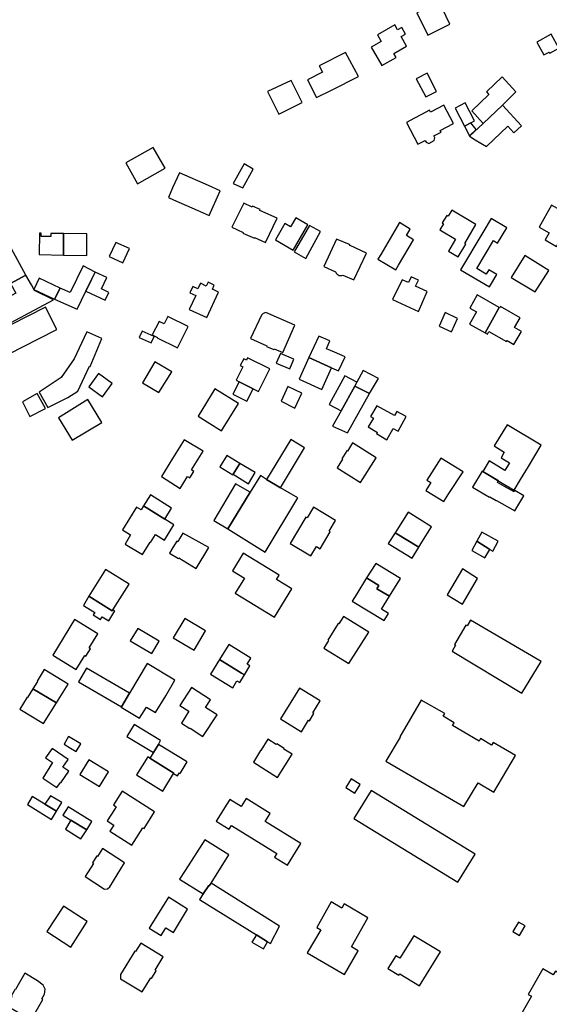
# Model space of a CAD drawing. Units: inches. Extents: x 7489947 to 7494376, y 5783198 to 5786113.
# Drawn here: x 7492501 to 7492708, y 5784616 to 5785002 of the extents above; entities that cross this region are included whole.
import ezdxf

# ---------------------------------------------------------------- set-up
doc = ezdxf.new("R2010")
doc.units = ezdxf.units.IN
doc.header["$MEASUREMENT"] = 0

msp = doc.modelspace()

# ---------------------------------------------------------------- linework, layer by layer
for points in [[(7492669.24, 5785000.2), (7492665, 5785008.94), (7492656.29, 5785004.72), (7492660.5, 5784995.96), (7492669.24, 5785000.2)], [(7492652.16, 5784991.53), (7492650.11, 5784995.32), (7492651.82, 5784996.25), (7492650.34, 5784998.85), (7492648.68, 5784997.95), (7492647.63, 5784999.9), (7492640.78, 5784996.01), (7492642.24, 5784993.45), (7492638.38, 5784991.25), (7492642.5, 5784984), (7492648.1, 5784987.19), (7492647.24, 5784988.73), (7492652.16, 5784991.53)], [(7492703.28, 5784993.21), (7492706.04, 5784988.17), (7492708.11, 5784989.29), (7492708.32, 5784988.9), (7492711.86, 5784990.78), (7492708.92, 5784996.27), (7492703.28, 5784993.21)], [(7492633.43, 5784979.73), (7492628.35, 5784989.08), (7492617.93, 5784983.91), (7492619.27, 5784981.33), (7492613.45, 5784978.39), (7492617.01, 5784971.42), (7492622.88, 5784974.39), (7492633.43, 5784979.73)], [(7492611.31, 5784969.45), (7492606.96, 5784978.18), (7492597.81, 5784973.85), (7492602.21, 5784964.94), (7492611.31, 5784969.45)], [(7492656.05, 5784978.81), (7492659.73, 5784971.71), (7492663.9, 5784973.87), (7492660.29, 5784981.03), (7492656.05, 5784978.81)], [(7492682.22, 5784961.32), (7492689.8, 5784968.51), (7492694.99, 5784973.71), (7492689.71, 5784979.54), (7492683.5, 5784973.65), (7492684.43, 5784972.7), (7492677.82, 5784966.21), (7492682.22, 5784961.32)], [(7492666.89, 5784968.5), (7492661.62, 5784965.74), (7492661.27, 5784966.45), (7492658.14, 5784964.83), (7492655.39, 5784963.39), (7492652.2, 5784961.72), (7492656.66, 5784953.16), (7492659.5, 5784954.65), (7492659.89, 5784953.93), (7492660.96, 5784953.48), (7492663, 5784954.54), (7492663.33, 5784955.71), (7492662.94, 5784956.45), (7492665.73, 5784957.9), (7492665.37, 5784958.57), (7492670.64, 5784961.33), (7492666.89, 5784968.5)], [(7492671.25, 5784967.25), (7492674.92, 5784960.21), (7492677.46, 5784961.57), (7492678.82, 5784962.31), (7492675.19, 5784969.33), (7492671.25, 5784967.25)], [(7492676.87, 5784956.26), (7492679.1, 5784954.91), (7492683.59, 5784952.3), (7492691.92, 5784960.16), (7492694.3, 5784957.55), (7492697.28, 5784960.34), (7492689.8, 5784968.51), (7492682.22, 5784961.32), (7492676.87, 5784956.26)], [(7492674.92, 5784960.21), (7492676.9, 5784956.37), (7492679.54, 5784958.89), (7492677.46, 5784961.57), (7492674.92, 5784960.21)], [(7492557.62, 5784943.78), (7492553.01, 5784951.88), (7492542.28, 5784945.8), (7492546.82, 5784937.66), (7492557.62, 5784943.78)], [(7492588.04, 5784936.05), (7492592.15, 5784943.42), (7492588.67, 5784945.46), (7492584.24, 5784937.76), (7492588.04, 5784936.05)], [(7492574.91, 5784925.2), (7492579.15, 5784934.92), (7492574.62, 5784936.91), (7492563.23, 5784941.94), (7492560.58, 5784935.98), (7492558.91, 5784932.22), (7492560.93, 5784931.34), (7492570.26, 5784927.24), (7492574.91, 5784925.2)], [(7492597.03, 5784914.65), (7492601.51, 5784924.12), (7492594.8, 5784927.14), (7492594.9, 5784927.5), (7492591.87, 5784928.86), (7492591.72, 5784928.52), (7492588.44, 5784930.01), (7492583.84, 5784920.56), (7492588.2, 5784918.5), (7492588.12, 5784918.33), (7492592.6, 5784916.37), (7492592.68, 5784916.55), (7492597.03, 5784914.65)], [(7492712.51, 5784915.82), (7492717.45, 5784924.54), (7492709.03, 5784929.24), (7492704.12, 5784920.57), (7492708.03, 5784918.36), (7492706.46, 5784915.59), (7492710.94, 5784913.05), (7492712.51, 5784915.82)], [(7492607.76, 5784911.57), (7492613.58, 5784921.48), (7492608.8, 5784924.29), (7492606.75, 5784920.8), (7492604.59, 5784922.07), (7492600.82, 5784915.64), (7492607.76, 5784911.57)], [(7492669.92, 5784927.32), (7492668.49, 5784924.91), (7492667.98, 5784925.21), (7492666.22, 5784922.26), (7492666.73, 5784921.96), (7492665.3, 5784919.54), (7492671.42, 5784915.88), (7492668.64, 5784911.25), (7492672.44, 5784908.96), (7492675.43, 5784914.01), (7492675, 5784914.26), (7492679.36, 5784921.68), (7492669.92, 5784927.32)], [(7492679.74, 5784904.37), (7492686.22, 5784915.33), (7492687.88, 5784914.35), (7492691.47, 5784920.42), (7492685.37, 5784924), (7492682.1, 5784918.48), (7492673.4, 5784903.84), (7492684.68, 5784897.18), (7492687.57, 5784902.07), (7492684.46, 5784903.91), (7492683.44, 5784902.18), (7492679.74, 5784904.37)], [(7492612.74, 5784908.36), (7492618.56, 5784918.92), (7492614.22, 5784921.28), (7492608.26, 5784910.94), (7492612.74, 5784908.36)], [(7492649.12, 5784905.76), (7492654.94, 5784915.64), (7492652.14, 5784917.3), (7492653.67, 5784919.9), (7492649.45, 5784922.39), (7492642.09, 5784909.9), (7492641.03, 5784908.1), (7492648.05, 5784903.95), (7492649.12, 5784905.76)], [(7492517.84, 5784909.69), (7492517.87, 5784918.14), (7492512.88, 5784918.2), (7492512.86, 5784916.93), (7492509.05, 5784916.98), (7492509.11, 5784918.25), (7492508.49, 5784918.26), (7492508.37, 5784909.93), (7492517.84, 5784909.69)], [(7492526.98, 5784909.45), (7492527.01, 5784918.03), (7492517.87, 5784918.14), (7492517.84, 5784909.69), (7492526.98, 5784909.45)], [(7492495.82, 5784915.26), (7492491.13, 5784912.65), (7492491.63, 5784911.76), (7492490.43, 5784911.08), (7492493.33, 5784905.65), (7492497.12, 5784898.55), (7492503.11, 5784901.86), (7492495.82, 5784915.26)], [(7492541.12, 5784906.66), (7492543.7, 5784912.21), (7492538.3, 5784914.64), (7492535.75, 5784909.16), (7492541.12, 5784906.66)], [(7492624.84, 5784915.97), (7492619.83, 5784905.2), (7492624.42, 5784903.15), (7492624.47, 5784902.99), (7492624.7, 5784902.55), (7492625.03, 5784902.17), (7492625.44, 5784901.89), (7492625.83, 5784901.73), (7492626.32, 5784901.66), (7492626.82, 5784901.7), (7492627.29, 5784901.86), (7492631.63, 5784899.92), (7492636.55, 5784910.47), (7492630.15, 5784913.38), (7492629.91, 5784913.8), (7492624.84, 5784915.97)], [(7492702.59, 5784895.21), (7492707.93, 5784903.65), (7492698.57, 5784909.45), (7492693.22, 5784900.83), (7492702.59, 5784895.21)], [(7492514.34, 5784892.33), (7492523.18, 5784888.44), (7492526.61, 5784895.55), (7492530.21, 5784903.04), (7492525.53, 5784905.4), (7492520.44, 5784894.94), (7492516.59, 5784896.76), (7492514.34, 5784892.33)], [(7492497.12, 5784898.55), (7492499.17, 5784894.71), (7492483.41, 5784886.29), (7492487.7, 5784878.16), (7492513.95, 5784892.17), (7492506.49, 5784895.73), (7492505.25, 5784898), (7492503.11, 5784901.86), (7492497.12, 5784898.55)], [(7492516.59, 5784896.76), (7492508.34, 5784900.67), (7492506.25, 5784896.17), (7492514.34, 5784892.33), (7492516.59, 5784896.76)], [(7492532.68, 5784896.4), (7492534.82, 5784900.84), (7492530.21, 5784903.04), (7492528.81, 5784900.12), (7492526.61, 5784895.55), (7492534.17, 5784891.94), (7492535.63, 5784894.98), (7492532.68, 5784896.4)], [(7492646.71, 5784892.29), (7492656.91, 5784887.56), (7492660.33, 5784895.4), (7492655.79, 5784897.53), (7492656.85, 5784899.79), (7492654.01, 5784901.1), (7492652.96, 5784898.87), (7492650.48, 5784900.03), (7492646.71, 5784892.29)], [(7492573.95, 5784885.19), (7492578.6, 5784895.18), (7492576.17, 5784896.31), (7492576.92, 5784897.94), (7492574.48, 5784899.03), (7492573.79, 5784897.55), (7492571.48, 5784898.63), (7492570.46, 5784896.44), (7492568.45, 5784897.37), (7492567.29, 5784894.87), (7492569.63, 5784893.79), (7492567.11, 5784888.36), (7492573.95, 5784885.19)], [(7492682.98, 5784879.21), (7492688.56, 5784889.14), (7492679.94, 5784894.13), (7492676.98, 5784888.86), (7492679.61, 5784887.38), (7492676.93, 5784882.61), (7492682.98, 5784879.21)], [(7492493.26, 5784869.32), (7492501.67, 5784873.6), (7492515.26, 5784880.45), (7492510.82, 5784889.24), (7492497.24, 5784882.39), (7492488.82, 5784878.11), (7492493.26, 5784869.32)], [(7492694.51, 5784881.24), (7492696.74, 5784885.11), (7492689.06, 5784889.55), (7492688.76, 5784889.02), (7492688.56, 5784889.14), (7492682.98, 5784879.21), (7492683.87, 5784878.71), (7492684.45, 5784879.75), (7492691.38, 5784875.79), (7492691.57, 5784876.12), (7492694.22, 5784874.57), (7492697.22, 5784879.66), (7492694.51, 5784881.24)], [(7492562.54, 5784873.29), (7492566.68, 5784881.72), (7492558.68, 5784885.56), (7492557.25, 5784882.71), (7492555.37, 5784883.59), (7492552.61, 5784878.45), (7492554.63, 5784877.41), (7492554.54, 5784877.19), (7492562.54, 5784873.29)], [(7492603.73, 5784871.42), (7492608.4, 5784882.2), (7492597.12, 5784887.14), (7492596.1, 5784886.8), (7492595.34, 5784886.16), (7492591.09, 5784877), (7492597.52, 5784874.12), (7492597.42, 5784873.89), (7492600.27, 5784872.59), (7492600.39, 5784872.87), (7492603.73, 5784871.42)], [(7492669.79, 5784879.58), (7492672.17, 5784884.84), (7492667.29, 5784887.22), (7492664.95, 5784881.75), (7492669.79, 5784879.58)], [(7492526.98, 5784879.63), (7492522.06, 5784868.97), (7492516.96, 5784861.64), (7492508.36, 5784855.98), (7492511.66, 5784849.96), (7492519.52, 5784853.89), (7492523.41, 5784856.33), (7492528, 5784866.08), (7492528.26, 5784865.96), (7492532.89, 5784877), (7492526.98, 5784879.63)], [(7492553.29, 5784877.73), (7492548.62, 5784879.86), (7492547.49, 5784877.36), (7492552.17, 5784875.24), (7492553.29, 5784877.73)], [(7492628.22, 5784869.78), (7492623.98, 5784871.58), (7492620.84, 5784872.92), (7492622.17, 5784876.01), (7492617.8, 5784877.94), (7492613.94, 5784869.5), (7492622.88, 5784865.44), (7492625.58, 5784864.24), (7492628.22, 5784869.78)], [(7492606.54, 5784865.04), (7492608.09, 5784868.87), (7492602.8, 5784871.06), (7492601.21, 5784867.3), (7492606.54, 5784865.04)], [(7492555.23, 5784855.76), (7492560.26, 5784863.94), (7492553.59, 5784867.76), (7492548.8, 5784859.61), (7492555.23, 5784855.76)], [(7492594.28, 5784856.25), (7492598.65, 5784865.03), (7492589.96, 5784869.35), (7492589.46, 5784868.5), (7492588.44, 5784868.95), (7492587.09, 5784866.35), (7492588.11, 5784865.82), (7492585.43, 5784860.64), (7492586.71, 5784859.98), (7492592.18, 5784857.29), (7492594.28, 5784856.25)], [(7492619.02, 5784857.01), (7492622.88, 5784865.44), (7492613.94, 5784869.5), (7492610.17, 5784861.04), (7492619.02, 5784857.01)], [(7492533.14, 5784854.16), (7492536.9, 5784859.36), (7492531.56, 5784863.24), (7492527.79, 5784858.04), (7492533.14, 5784854.16)], [(7492626.59, 5784848.62), (7492631.91, 5784858.3), (7492632.74, 5784859.84), (7492628.03, 5784862.34), (7492621.97, 5784851.12), (7492626.59, 5784848.62)], [(7492637.73, 5784855.34), (7492641.23, 5784861.27), (7492635.24, 5784864.45), (7492632.74, 5784859.84), (7492631.91, 5784858.3), (7492637.73, 5784855.34)], [(7492589.63, 5784852.35), (7492592.18, 5784857.29), (7492586.71, 5784859.98), (7492584.21, 5784855.15), (7492589.63, 5784852.35)], [(7492608.43, 5784849.64), (7492611.18, 5784855.57), (7492605.7, 5784858.21), (7492603.11, 5784852.35), (7492608.43, 5784849.64)], [(7492629.06, 5784840.02), (7492637.73, 5784855.34), (7492631.91, 5784858.3), (7492626.59, 5784848.62), (7492623.27, 5784842.56), (7492629.06, 5784840.02)], [(7492501.8, 5784852.18), (7492504.71, 5784846.36), (7492510.76, 5784849.49), (7492507.57, 5784855.41), (7492501.8, 5784852.18)], [(7492579.72, 5784840.81), (7492586.37, 5784851.53), (7492577.17, 5784857.22), (7492570.58, 5784846.5), (7492579.72, 5784840.81)], [(7492521.21, 5784837.05), (7492532.85, 5784844.04), (7492527.42, 5784853.04), (7492515.83, 5784845.9), (7492521.21, 5784837.05)], [(7492648.88, 5784840.63), (7492652.07, 5784846.45), (7492648.45, 5784848.41), (7492647.5, 5784846.77), (7492640.57, 5784850.58), (7492638.13, 5784846.36), (7492639.23, 5784845.72), (7492637.2, 5784842.28), (7492640.79, 5784840.16), (7492640.49, 5784839.67), (7492644.46, 5784837.3), (7492646.96, 5784841.65), (7492648.88, 5784840.63)], [(7492691.57, 5784843.12), (7492686.58, 5784834.84), (7492690.47, 5784832.44), (7492689.22, 5784830.19), (7492692.55, 5784828.23), (7492690.76, 5784825.27), (7492684.58, 5784828.96), (7492682.11, 5784824.84), (7492689.68, 5784820.31), (7492694.41, 5784817.53), (7492696.88, 5784821.62), (7492699.93, 5784826.81), (7492704.94, 5784835.15), (7492691.57, 5784843.12)], [(7492567.29, 5784822.29), (7492568.88, 5784824.86), (7492567.96, 5784825.42), (7492572.49, 5784832.75), (7492565.12, 5784837.3), (7492560.6, 5784829.94), (7492556.2, 5784822.8), (7492563.6, 5784818.17), (7492566.46, 5784822.8), (7492567.29, 5784822.29)], [(7492602.84, 5784818.48), (7492612.28, 5784834.05), (7492606.84, 5784837.33), (7492597.4, 5784821.74), (7492602.84, 5784818.48)], [(7492634.19, 5784820.57), (7492640.26, 5784830.2), (7492631.11, 5784836.02), (7492629.09, 5784832.8), (7492628.86, 5784832.94), (7492626.84, 5784829.76), (7492627.08, 5784829.62), (7492624.98, 5784826.3), (7492634.19, 5784820.57)], [(7492584.32, 5784823.71), (7492586.96, 5784827.97), (7492581.8, 5784831.05), (7492579.13, 5784826.6), (7492584.18, 5784823.48), (7492584.32, 5784823.71)], [(7492590.36, 5784820.01), (7492592.97, 5784824.38), (7492586.96, 5784827.97), (7492584.32, 5784823.71), (7492590.36, 5784820.01)], [(7492668.83, 5784816.24), (7492674.35, 5784824.72), (7492665.65, 5784830.05), (7492660.23, 5784821.46), (7492661.72, 5784820.52), (7492659.72, 5784817.34), (7492666.77, 5784813.08), (7492668.83, 5784816.24)], [(7492694.42, 5784816.83), (7492690.57, 5784819), (7492687.91, 5784820.5), (7492688.26, 5784821.13), (7492681.83, 5784825), (7492678.08, 5784818.68), (7492684.76, 5784814.7), (7492684.88, 5784814.89), (7492687.35, 5784813.5), (7492687.43, 5784813.45), (7492694.69, 5784809.37), (7492698.12, 5784815.25), (7492694.67, 5784817.31), (7492694.42, 5784816.83)], [(7492582.19, 5784802.34), (7492590.97, 5784816.67), (7492585.18, 5784820), (7492576.67, 5784805.56), (7492582.19, 5784802.34)], [(7492596.83, 5784793.22), (7492609.58, 5784814.45), (7492602.84, 5784818.48), (7492597.4, 5784821.74), (7492594.97, 5784823.19), (7492590.97, 5784816.67), (7492582.19, 5784802.34), (7492596.83, 5784793.22)], [(7492560.18, 5784810.49), (7492551.97, 5784815.64), (7492549.22, 5784811.3), (7492557.57, 5784806.15), (7492560.18, 5784810.49)], [(7492557.57, 5784806.15), (7492549.22, 5784811.3), (7492548.3, 5784809.8), (7492546.47, 5784810.86), (7492540.92, 5784802), (7492544.09, 5784799.96), (7492542.02, 5784796.34), (7492548.8, 5784792.25), (7492551.74, 5784797.1), (7492551.93, 5784796.98), (7492553.86, 5784800.1), (7492557.35, 5784797.85), (7492561.06, 5784803.88), (7492557.57, 5784806.15)], [(7492618.33, 5784794.47), (7492622.31, 5784801.17), (7492621.89, 5784801.42), (7492624.39, 5784805.61), (7492615.74, 5784810.78), (7492613.28, 5784806.64), (7492612.81, 5784806.92), (7492606.63, 5784796.62), (7492614.69, 5784791.76), (7492616.89, 5784795.37), (7492618.33, 5784794.47)], [(7492658.19, 5784797.05), (7492661.97, 5784803.13), (7492652.86, 5784808.86), (7492648.39, 5784801.78), (7492647.79, 5784800.83), (7492657.01, 5784795.15), (7492658.19, 5784797.05)], [(7492574.76, 5784795.06), (7492564.63, 5784800.62), (7492563.44, 5784798.65), (7492562.62, 5784797.29), (7492562.21, 5784797.54), (7492560.67, 5784794.97), (7492559.41, 5784792.77), (7492562.88, 5784790.71), (7492563.03, 5784790.93), (7492569.82, 5784786.81), (7492574.76, 5784795.06)], [(7492657.01, 5784795.15), (7492647.79, 5784800.83), (7492645.02, 5784796.63), (7492654.38, 5784790.79), (7492657.01, 5784795.15)], [(7492688.15, 5784797.47), (7492681.7, 5784801), (7492679.75, 5784797.45), (7492684.84, 5784794.27), (7492685.98, 5784793.55), (7492688.15, 5784797.47)], [(7492684.84, 5784794.27), (7492679.75, 5784797.45), (7492677.75, 5784793.82), (7492682.94, 5784790.97), (7492684.84, 5784794.27)], [(7492588.24, 5784792.8), (7492584.06, 5784785.9), (7492588.76, 5784783.05), (7492585.12, 5784777.08), (7492600.51, 5784767.72), (7492607.28, 5784778.84), (7492601.28, 5784782.48), (7492602.32, 5784784.15), (7492588.24, 5784792.8)], [(7492649.88, 5784782.92), (7492640.13, 5784788.79), (7492636.59, 5784783.07), (7492641.4, 5784780.1), (7492640.61, 5784778.82), (7492645.58, 5784775.94), (7492649.88, 5784782.92)], [(7492527.8, 5784775.9), (7492536.93, 5784770.24), (7492537.16, 5784770.61), (7492543.5, 5784780.7), (7492534.32, 5784786.34), (7492527.8, 5784775.9)], [(7492674.15, 5784772.81), (7492680, 5784782.82), (7492674.1, 5784786.67), (7492668.19, 5784776.44), (7492674.15, 5784772.81)], [(7492642.46, 5784770.88), (7492645.58, 5784775.94), (7492640.61, 5784778.82), (7492641.4, 5784780.1), (7492636.59, 5784783.07), (7492632.73, 5784776.89), (7492630.93, 5784773.95), (7492643.49, 5784766.41), (7492645.2, 5784769.19), (7492642.46, 5784770.88)], [(7492525.71, 5784772.24), (7492530.09, 5784769.57), (7492529.48, 5784768.58), (7492532.36, 5784766.82), (7492532.96, 5784767.81), (7492535.55, 5784766.23), (7492537.93, 5784770.14), (7492537.16, 5784770.61), (7492536.93, 5784770.24), (7492527.8, 5784775.9), (7492525.71, 5784772.24)], [(7492526.64, 5784752.43), (7492528.42, 5784755.32), (7492527.9, 5784755.64), (7492531.26, 5784761.13), (7492522.12, 5784766.76), (7492513.6, 5784752.84), (7492522.76, 5784747.21), (7492526.13, 5784752.74), (7492526.64, 5784752.43)], [(7492568.97, 5784754.78), (7492573.44, 5784762.29), (7492565.35, 5784767.15), (7492560.82, 5784759.63), (7492568.97, 5784754.78)], [(7492629.61, 5784749.58), (7492637.46, 5784761.87), (7492627.55, 5784767.99), (7492625.73, 5784765.07), (7492625.47, 5784765.23), (7492621.45, 5784758.69), (7492621.68, 5784758.55), (7492619.84, 5784755.6), (7492629.61, 5784749.58)], [(7492704.9, 5784750.33), (7492677.31, 5784766.52), (7492675.98, 5784764.29), (7492675.45, 5784764.6), (7492670.95, 5784757.01), (7492671.45, 5784756.71), (7492670.06, 5784754.39), (7492697.43, 5784737.97), (7492704.9, 5784750.33)], [(7492552.39, 5784753.46), (7492555.31, 5784758.36), (7492546.92, 5784763.28), (7492544, 5784758.39), (7492552.39, 5784753.46)], [(7492589.75, 5784749.26), (7492591.22, 5784751.68), (7492582.61, 5784756.96), (7492578.99, 5784751.06), (7492587.61, 5784745.75), (7492588.72, 5784745.06), (7492590.84, 5784748.6), (7492589.75, 5784749.26)], [(7492587.61, 5784745.75), (7492578.99, 5784751.06), (7492575.47, 5784745.32), (7492584.12, 5784740.01), (7492585.79, 5784742.75), (7492586.91, 5784742.07), (7492588.72, 5784745.06), (7492587.61, 5784745.75)], [(7492515.05, 5784734.07), (7492519.65, 5784741.44), (7492510.25, 5784747.24), (7492507.46, 5784742.66), (7492507.66, 5784742.54), (7492505.87, 5784739.64), (7492515.05, 5784734.07)], [(7492543.7, 5784737.94), (7492526.9, 5784747.75), (7492523.76, 5784742.38), (7492540.53, 5784732.56), (7492543.7, 5784737.94)], [(7492550.58, 5784749.58), (7492543.7, 5784737.94), (7492540.53, 5784732.56), (7492540.48, 5784732.48), (7492547.62, 5784728.05), (7492550.33, 5784732.43), (7492553.91, 5784730.31), (7492557.88, 5784736.91), (7492561.45, 5784743.02), (7492550.58, 5784749.58)], [(7492515.05, 5784734.07), (7492505.87, 5784739.64), (7492503.77, 5784736.22), (7492503.6, 5784736.32), (7492500.75, 5784731.64), (7492510.02, 5784726.01), (7492515.05, 5784734.07)], [(7492578.02, 5784729.37), (7492573.42, 5784732.24), (7492575.47, 5784735.35), (7492567.99, 5784740.12), (7492563.41, 5784733.08), (7492566.93, 5784730.88), (7492564, 5784726.2), (7492567.3, 5784724.05), (7492567.42, 5784724.22), (7492572.46, 5784720.87), (7492578.02, 5784729.37)], [(7492615.53, 5784730.16), (7492618.4, 5784734.9), (7492610.35, 5784739.85), (7492602.9, 5784727.81), (7492611.01, 5784722.81), (7492613.79, 5784727.33), (7492614.14, 5784727.11), (7492615.87, 5784729.95), (7492615.53, 5784730.16)], [(7492670.21, 5784725.21), (7492670.84, 5784726.23), (7492666.61, 5784728.85), (7492667.2, 5784729.89), (7492658.01, 5784735.16), (7492649.56, 5784720.76), (7492649.73, 5784720.66), (7492644.12, 5784711.23), (7492674.72, 5784693.46), (7492680.29, 5784702.69), (7492686.44, 5784699.07), (7492694.93, 5784713.42), (7492686.15, 5784718.59), (7492685.54, 5784717.56), (7492681.25, 5784720.12), (7492680.63, 5784719.08), (7492670.21, 5784725.21)], [(7492555.89, 5784719.34), (7492545.51, 5784725.57), (7492542.64, 5784720.95), (7492553.08, 5784714.68), (7492555.05, 5784717.8), (7492555.89, 5784719.34)], [(7492522.76, 5784715.04), (7492524.58, 5784718.08), (7492519.86, 5784720.9), (7492518.05, 5784717.87), (7492520.61, 5784716.33), (7492522.76, 5784715.04)], [(7492607.39, 5784713.93), (7492604.18, 5784715.93), (7492604.32, 5784716.16), (7492601.35, 5784718.08), (7492601.18, 5784717.8), (7492597.94, 5784719.82), (7492595.2, 5784715.41), (7492595.06, 5784715.49), (7492592.3, 5784710.84), (7492601.7, 5784704.89), (7492607.39, 5784713.93)], [(7492516.81, 5784702.77), (7492519.87, 5784707.26), (7492517.56, 5784708.87), (7492519.66, 5784711.92), (7492513.38, 5784716.24), (7492510.85, 5784712.56), (7492513.51, 5784710.68), (7492509.74, 5784704.64), (7492515.22, 5784700.87), (7492516.62, 5784702.9), (7492516.81, 5784702.77)], [(7492566.03, 5784711.13), (7492555.05, 5784717.8), (7492553.08, 5784714.68), (7492551.69, 5784712.48), (7492561.01, 5784706.6), (7492560.92, 5784706.45), (7492562.56, 5784705.46), (7492563.27, 5784706.64), (7492563.58, 5784706.45), (7492566.28, 5784710.94), (7492566.03, 5784711.13)], [(7492531.92, 5784701.3), (7492535.5, 5784707.08), (7492527.76, 5784711.73), (7492524.19, 5784706.01), (7492531.92, 5784701.3)], [(7492561.01, 5784706.6), (7492551.69, 5784712.48), (7492550.82, 5784713), (7492546.42, 5784705.86), (7492556.74, 5784699.54), (7492560.92, 5784706.45), (7492561.01, 5784706.6)], [(7492628.41, 5784700.96), (7492631.95, 5784698.75), (7492634.09, 5784702.13), (7492630.56, 5784704.32), (7492628.41, 5784700.96)], [(7492515.09, 5784691.66), (7492510.54, 5784694.4), (7492505.62, 5784697.37), (7492503.73, 5784694.23), (7492513.11, 5784688.35), (7492515.09, 5784691.66)], [(7492515.09, 5784691.66), (7492517.16, 5784695.04), (7492512.74, 5784697.71), (7492510.54, 5784694.4), (7492515.09, 5784691.66)], [(7492544.56, 5784678.26), (7492548.95, 5784685.08), (7492549.38, 5784684.83), (7492553.55, 5784691.37), (7492540.82, 5784699.48), (7492537.38, 5784694.08), (7492538.48, 5784693.38), (7492537.76, 5784692.24), (7492534.97, 5784687.84), (7492537.5, 5784686.2), (7492535.96, 5784683.82), (7492544.56, 5784678.26)], [(7492582.95, 5784696.22), (7492581.59, 5784694.04), (7492581.16, 5784693.34), (7492577.7, 5784687.75), (7492582.74, 5784684.62), (7492583.64, 5784686.07), (7492601.4, 5784675.05), (7492600.53, 5784673.62), (7492605.56, 5784670.51), (7492610.81, 5784679), (7492596.87, 5784687.62), (7492598.83, 5784690.76), (7492589.39, 5784696.58), (7492587.47, 5784693.44), (7492582.95, 5784696.22)], [(7492638.3, 5784699.78), (7492631.52, 5784688.73), (7492672.28, 5784663.76), (7492679.08, 5784674.8), (7492638.3, 5784699.78)], [(7492528.9, 5784687.57), (7492519.7, 5784693.39), (7492517.57, 5784690.13), (7492520.76, 5784688.16), (7492526.92, 5784684.36), (7492528.9, 5784687.57)], [(7492526.92, 5784684.36), (7492520.76, 5784688.16), (7492518.59, 5784684.54), (7492524.69, 5784680.74), (7492526.92, 5784684.36)], [(7492536.03, 5784661.92), (7492541.78, 5784671.43), (7492533.14, 5784676.94), (7492531.22, 5784673.86), (7492530.87, 5784674.08), (7492529.16, 5784671.36), (7492529.53, 5784671.14), (7492526.37, 5784666), (7492533.87, 5784661.1), (7492535.06, 5784661.18), (7492536.03, 5784661.92)], [(7492575.66, 5784663.46), (7492582.61, 5784674.47), (7492573.26, 5784680.4), (7492565.52, 5784668.43), (7492563.31, 5784664.99), (7492572.55, 5784659.17), (7492574.76, 5784662.46), (7492574.94, 5784662.34), (7492575.66, 5784663.46)], [(7492602.45, 5784646.52), (7492575.66, 5784663.46), (7492574.94, 5784662.34), (7492574.76, 5784662.46), (7492572.55, 5784659.17), (7492571.1, 5784656.94), (7492593.39, 5784643.18), (7492597.79, 5784640.47), (7492598.87, 5784639.8), (7492602.45, 5784646.52)], [(7492560.93, 5784644.01), (7492566.44, 5784653.24), (7492559, 5784657.9), (7492551.44, 5784645.78), (7492556.16, 5784642.89), (7492557.96, 5784645.83), (7492560.93, 5784644.01)], [(7492520.67, 5784638.36), (7492527.08, 5784648.32), (7492517.9, 5784654.38), (7492511.34, 5784644.44), (7492520.67, 5784638.36)], [(7492630.62, 5784638.4), (7492637.09, 5784649.84), (7492627.79, 5784655.24), (7492626.91, 5784653.67), (7492622.73, 5784656.04), (7492617.06, 5784646.03), (7492618.61, 5784645.11), (7492613.32, 5784636.04), (7492627.94, 5784627.56), (7492633.26, 5784636.88), (7492630.62, 5784638.4)], [(7492696.43, 5784642.92), (7492698.64, 5784646.62), (7492696.08, 5784648.08), (7492693.89, 5784644.42), (7492696.43, 5784642.92)], [(7492596.13, 5784637.66), (7492597.79, 5784640.47), (7492593.39, 5784643.18), (7492591.63, 5784640.3), (7492596.13, 5784637.66)], [(7492648, 5784634.96), (7492644.9, 5784629.94), (7492649.21, 5784627.28), (7492649.64, 5784627.81), (7492657.23, 5784623.13), (7492665.48, 5784636.53), (7492655.01, 5784642.77), (7492649.65, 5784633.94), (7492648, 5784634.96)], [(7492553.72, 5784629.26), (7492556.93, 5784634.49), (7492548.16, 5784639.86), (7492546.02, 5784636.61), (7492545.74, 5784636.78), (7492540.13, 5784627.56), (7492540.17, 5784625.96), (7492548.6, 5784620.83), (7492552, 5784626.27), (7492552.36, 5784626.04), (7492554.16, 5784628.99), (7492553.72, 5784629.26)], [(7492509.32, 5784618), (7492510.45, 5784619.89), (7492510.67, 5784621.81), (7492509.81, 5784623.35), (7492507.65, 5784625.07), (7492502.65, 5784628.08), (7492499.1, 5784621.72), (7492498.94, 5784621.8), (7492497.39, 5784619.06), (7492497.56, 5784618.96), (7492495.57, 5784615.39), (7492505.15, 5784609.86), (7492509.68, 5784617.78), (7492509.32, 5784618)], [(7492713.11, 5784612.2), (7492719.89, 5784623.45), (7492710.6, 5784628.96), (7492709.68, 5784627.41), (7492705.62, 5784629.8), (7492699.87, 5784619.81), (7492701.16, 5784619.04), (7492695.95, 5784609.92), (7492710.55, 5784601.48), (7492715.9, 5784610.56), (7492713.11, 5784612.2)]]:
    msp.add_lwpolyline(points, close=True)

doc.saveas('drawing.dxf')
